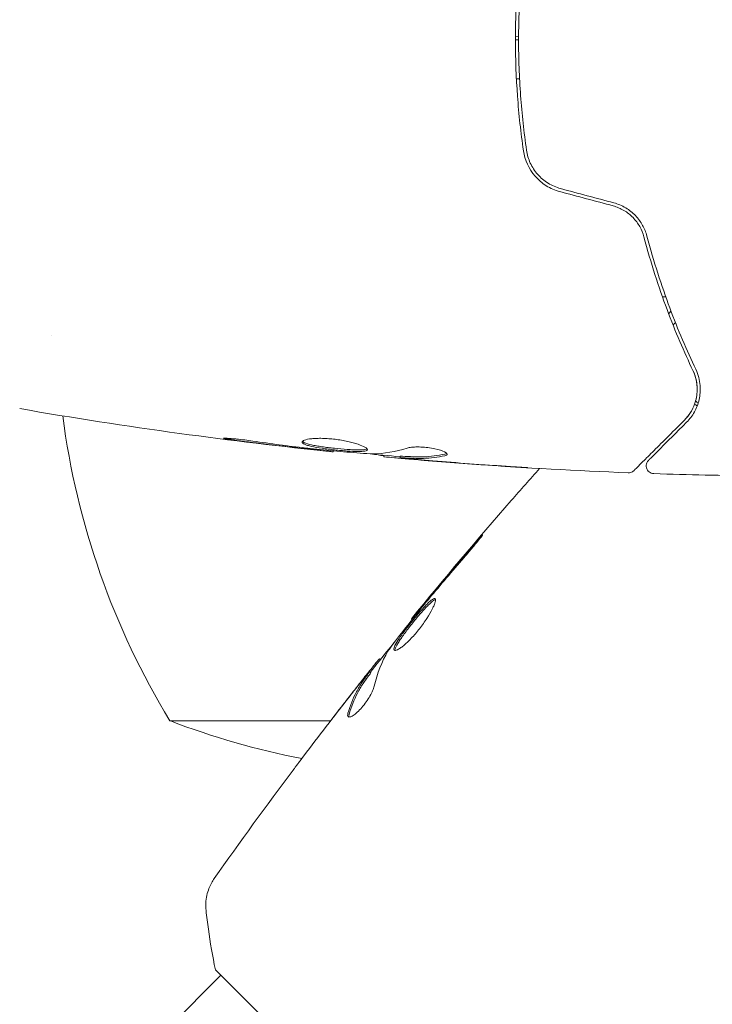
# Model space of a CAD drawing. Units: millimetres. Extents: x -5019 to 5185, y -3403 to 4045.
# Drawn here: x -100 to -55, y -1144 to -1081 of the extents above; entities that cross this region are included whole.
import ezdxf

# ---------------------------------------------------------------- set-up
doc = ezdxf.new("R2010")
doc.units = ezdxf.units.MM
doc.header["$LTSCALE"] = 20
doc.layers.add('2d', color=230, linetype='Continuous')

msp = doc.modelspace()

# ---------------------------------------------------------------- linework, layer by layer
at = {"layer": '2d', "lineweight": 0}
for p, q in [((-67.839, -1081.79, 122.972), (-68.039, -1081.786, 122.972)), ((-67.839, -1082, 122.972), (-68.039, -1082, 122.972)), ((-67.776, -1084.5, 122.972), (-67.976, -1084.5, 122.972)), ((-58.594, -1098.5, 122.972), (-58.382, -1098.5, 122.972)), ((-97.854, -1101, 122.972), (-97.854, -1101, 122.972)), ((-79.765, -1108.404, 122.972), (-79.765, -1108.471, 122.972)), ((-76.492, -1108.69, 122.972), (-76.492, -1108.782, 122.972)), ((-75.451, -1108.751, 122.972), (-75.451, -1108.851, 122.972)), ((-74.673, -1119.241, 122.972), (-74.72, -1119.193, 122.972)), ((-76.717, -1121.826, 122.972), (-76.775, -1121.768, 122.972)), ((-77.345, -1122.67, 122.972), (-77.416, -1122.599, 122.972)), ((-90.25, -1125.748, 122.972), (-79.912, -1125.748, 122.972)), ((-141.105, -1196.235, 122.972), (-86.974, -1142.104, 122.972)), ((-87.328, -1141.751, 122.972), (-59.751, -1169.328, 122.972))]:
    msp.add_line(p, q, dxfattribs=at)
for centre, radius, start, end in [((-70.8, -1091.5, 122.972), 15, 327.25077, 328.20662), ((-47.55, -1099.735, 122.972), 50, 187.38092, 211.34969), ((-72.25, -1079.1, 122.972), 50, 248.8998, 259.01818)]:
    msp.add_arc(centre, radius, start, end, dxfattribs=at)
for points, knots in [([(-67.525, -1074.884, 122.972), (-67.693, -1076.042, 122.972), (-67.822, -1077.214, 122.972), (-67.952, -1078.997, 122.972), (-67.984, -1079.596, 122.972), (-68.028, -1080.801, 122.972), (-68.039, -1081.41, 122.972), (-68.039, -1083.226, 122.972), (-67.994, -1084.423, 122.972), (-67.821, -1086.789, 122.972), (-67.693, -1087.959, 122.972), (-67.525, -1089.116, 122.972)], [0, 0, 0, 0, 0.0036116, 0.0036116, 0.0054174, 0.0054174, 0.0072232, 0.0072232, 0.01083479, 0.01083479, 0.01444639, 0.01444639, 0.01444639, 0.01444639]), ([(-67.327, -1089.087, 122.972), (-67.495, -1087.932, 122.972), (-67.623, -1086.763, 122.972), (-67.752, -1084.986, 122.972), (-67.785, -1084.39, 122.972), (-67.829, -1083.19, 122.972), (-67.839, -1082.584, 122.972), (-67.839, -1080.78, 122.972), (-67.794, -1079.59, 122.972), (-67.622, -1077.234, 122.972), (-67.495, -1076.067, 122.972), (-67.327, -1074.913, 122.972)], [0, 0, 0, 0, 0.0035954, 0.0035954, 0.00539309, 0.00539309, 0.00719079, 0.00719079, 0.01078619, 0.01078619, 0.01438158, 0.01438158, 0.01438158, 0.01438158]), ([(-67.525, -1089.116, 122.972), (-67.437, -1089.72, 122.972), (-67.177, -1090.293, 122.972), (-66.563, -1090.995, 122.972), (-66.324, -1091.2, 122.972), (-65.786, -1091.537, 122.972), (-65.496, -1091.663, 122.972), (-65.186, -1091.746, 122.972)], [0, 0, 0, 0, 0.001914168, 0.001914168, 0.002871252, 0.002871252, 0.003828336, 0.003828336, 0.003828336, 0.003828336]), ([(-65.134, -1091.553, 122.972), (-65.421, -1091.476, 122.972), (-65.696, -1091.356, 122.972), (-66.068, -1091.125, 122.972), (-66.186, -1091.039, 122.972), (-66.41, -1090.849, 122.972), (-66.515, -1090.745, 122.972), (-66.706, -1090.528, 122.972), (-66.794, -1090.413, 122.972), (-66.951, -1090.17, 122.972), (-67.022, -1090.042, 122.972), (-67.204, -1089.648, 122.972), (-67.285, -1089.374, 122.972), (-67.327, -1089.087, 122.972)], [0, 0, 0, 0, 0.000889055, 0.000889055, 0.001333583, 0.001333583, 0.00177811, 0.00177811, 0.002222638, 0.002222638, 0.002667165, 0.002667165, 0.00355622, 0.00355622, 0.00355622, 0.00355622]), ([(-61.764, -1092.663, 122.972), (-61.518, -1092.729, 122.972), (-61.285, -1092.828, 122.972), (-60.961, -1093.018, 122.972), (-60.856, -1093.09, 122.972), (-60.66, -1093.244, 122.972), (-60.568, -1093.327, 122.972), (-60.398, -1093.502, 122.972), (-60.319, -1093.594, 122.972), (-60.173, -1093.789, 122.972), (-60.106, -1093.892, 122.972), (-59.93, -1094.206, 122.972), (-59.842, -1094.424, 122.972), (-59.782, -1094.651, 122.972)], [0, 0, 0, 0, 0.000765347, 0.000765347, 0.00114802, 0.00114802, 0.001530694, 0.001530694, 0.001913367, 0.001913367, 0.00229604, 0.00229604, 0.003061387, 0.003061387, 0.003061387, 0.003061387]), ([(-59.589, -1094.6, 122.972), (-59.651, -1094.367, 122.972), (-59.742, -1094.135, 122.972), (-59.925, -1093.804, 122.972), (-59.994, -1093.697, 122.972), (-60.147, -1093.488, 122.972), (-60.233, -1093.386, 122.972), (-60.416, -1093.195, 122.972), (-60.514, -1093.105, 122.972), (-60.724, -1092.938, 122.972), (-60.837, -1092.86, 122.972), (-61.191, -1092.649, 122.972), (-61.443, -1092.542, 122.972), (-61.712, -1092.47, 122.972)], [0, 0, 0, 0, 0.000832155, 0.000832155, 0.001248232, 0.001248232, 0.001664309, 0.001664309, 0.002080386, 0.002080386, 0.002496464, 0.002496464, 0.003328618, 0.003328618, 0.003328618, 0.003328618]), ([(-59.782, -1094.651, 122.972), (-59.335, -1096.34, 122.972), (-58.83, -1097.89, 122.972), (-57.76, -1100.751, 122.972), (-57.195, -1102.061, 122.972), (-56.63, -1103.248, 122.972)], [0, 0, 0, 0, 0.00577336, 0.00577336, 0.01154671, 0.01154671, 0.01154671, 0.01154671]), ([(-56.45, -1103.162, 122.972), (-57.023, -1101.957, 122.972), (-57.589, -1100.641, 122.972), (-58.652, -1097.791, 122.972), (-59.15, -1096.257, 122.972), (-59.589, -1094.6, 122.972)], [0, 0, 0, 0, 0.00561537, 0.00561537, 0.01123074, 0.01123074, 0.01123074, 0.01123074]), ([(-56.63, -1103.248, 122.972), (-56.531, -1103.457, 122.972), (-56.467, -1103.655, 122.972), (-56.384, -1104.03, 122.972), (-56.364, -1104.207, 122.972), (-56.351, -1104.713, 122.972), (-56.401, -1105.006, 122.972), (-56.558, -1105.524, 122.972), (-56.667, -1105.748, 122.972), (-56.91, -1106.135, 122.972), (-57.046, -1106.298, 122.972), (-57.179, -1106.431, 122.972)], [0, 0, 0, 0, 0.001140977, 0.001140977, 0.002281954, 0.002281954, 0.004563907, 0.004563907, 0.006845861, 0.006845861, 0.009127814, 0.009127814, 0.009127814, 0.009127814]), ([(-56.63, -1103.248, 122.972), (-56.486, -1103.55, 122.972), (-56.407, -1103.855, 122.972), (-56.343, -1104.439, 122.972), (-56.358, -1104.721, 122.972), (-56.438, -1105.129, 122.972), (-56.475, -1105.262, 122.972), (-56.567, -1105.518, 122.972), (-56.621, -1105.642, 122.972), (-56.812, -1106.002, 122.972), (-56.973, -1106.225, 122.972), (-57.179, -1106.431, 122.972)], [0, 0, 0, 0, 0.001348017, 0.001348017, 0.002696033, 0.002696033, 0.003370042, 0.003370042, 0.00404405, 0.00404405, 0.005392066, 0.005392066, 0.005392066, 0.005392066]), ([(-57.037, -1106.572, 122.972), (-56.836, -1106.371, 122.972), (-56.67, -1106.149, 122.972), (-56.401, -1105.663, 122.972), (-56.298, -1105.401, 122.972), (-56.201, -1104.975, 122.972), (-56.178, -1104.828, 122.972), (-56.156, -1104.521, 122.972), (-56.155, -1104.361, 122.972), (-56.197, -1103.869, 122.972), (-56.277, -1103.524, 122.972), (-56.45, -1103.162, 122.972)], [0, 0, 0, 0, 0.001864837, 0.001864837, 0.003729674, 0.003729674, 0.004662092, 0.004662092, 0.00559451, 0.00559451, 0.007459347, 0.007459347, 0.007459347, 0.007459347]), ([(-79.765, -1108.471, 122.972), (-83.059, -1108.131, 122.972), (-86.347, -1107.736, 122.972), (-93.062, -1106.815, 122.972), (-96.488, -1106.283, 122.972), (-99.904, -1105.692, 122.972)], [0, 0, 0, 0, 10.001335, 10.001335, 20.470445, 20.470445, 20.470445, 20.470445]), ([(-57.179, -1106.431, 122.972), (-58.006, -1107.258, 122.972), (-58.7, -1107.952, 122.972), (-59.369, -1108.621, 122.972), (-59.493, -1108.745, 122.972), (-59.719, -1108.971, 122.972), (-59.821, -1109.073, 122.972), (-60.089, -1109.341, 122.972), (-60.216, -1109.468, 122.972), (-60.326, -1109.578, 122.972), (-60.349, -1109.601, 122.972), (-60.367, -1109.619, 122.972), (-60.373, -1109.625, 122.972), (-60.39, -1109.642, 122.972), (-60.397, -1109.649, 122.972), (-60.411, -1109.663, 122.972), (-60.416, -1109.668, 122.972), (-60.416, -1109.668, 122.972)], [0, 0, 0, 0, 0.00604989, 0.00604989, 0.00756236, 0.00756236, 0.00907483, 0.00907483, 0.01209978, 0.01209978, 0.01361225, 0.01361225, 0.01512472, 0.01512472, 0.01814967, 0.01814967, 0.02364717, 0.02364717, 0.02364717, 0.02364717]), ([(-59.484, -1109.019, 122.972), (-59.484, -1109.019, 122.972), (-59.481, -1109.015, 122.972), (-59.47, -1109.005, 122.972), (-59.465, -1109, 122.972), (-59.454, -1108.989, 122.972), (-59.449, -1108.984, 122.972), (-59.441, -1108.976, 122.972), (-59.438, -1108.973, 122.972), (-59.432, -1108.967, 122.972), (-59.429, -1108.964, 122.972), (-59.394, -1108.929, 122.972), (-59.318, -1108.853, 122.972), (-59.135, -1108.67, 122.972), (-59.062, -1108.597, 122.972), (-58.896, -1108.431, 122.972), (-58.803, -1108.337, 122.972), (-58.288, -1107.823, 122.972), (-57.726, -1107.261, 122.972), (-57.037, -1106.572, 122.972)], [0.02275047, 0.02275047, 0.02275047, 0.02275047, 0.02787328, 0.02787328, 0.0306606, 0.0306606, 0.03205427, 0.03205427, 0.0327511, 0.0327511, 0.03344793, 0.03344793, 0.03623526, 0.03623526, 0.03762892, 0.03762892, 0.03902259, 0.03902259, 0.04459724, 0.04459724, 0.04459724, 0.04459724]), ([(-85.957, -1107.734, 122.972), (-86.123, -1107.712, 122.972), (-86.273, -1107.691, 122.972), (-86.463, -1107.663, 122.972), (-86.519, -1107.654, 122.972), (-86.619, -1107.638, 122.972), (-86.662, -1107.631, 122.972), (-86.765, -1107.613, 122.972), (-86.801, -1107.607, 122.972), (-86.802, -1107.598, 122.972), (-86.767, -1107.596, 122.972), (-86.665, -1107.598, 122.972), (-86.622, -1107.599, 122.972), (-86.523, -1107.603, 122.972), (-86.466, -1107.607, 122.972), (-86.34, -1107.615, 122.972), (-86.269, -1107.62, 122.972), (-86.121, -1107.632, 122.972), (-86.043, -1107.639, 122.972), (-85.627, -1107.679, 122.972), (-85.248, -1107.726, 122.972), (-84.915, -1107.777, 122.972)], [0, 0, 0, 0, 0.000536546, 0.000536546, 0.000804819, 0.000804819, 0.001073092, 0.001073092, 0.001609638, 0.001609638, 0.002146183, 0.002146183, 0.002414456, 0.002414456, 0.002682729, 0.002682729, 0.002951002, 0.002951002, 0.003219275, 0.003219275, 0.004292367, 0.004292367, 0.004292367, 0.004292367]), ([(-84.915, -1107.777, 122.972), (-84.35, -1107.863, 122.972), (-83.783, -1107.944, 122.972), (-82.65, -1108.093, 122.972), (-82.082, -1108.16, 122.972), (-81.514, -1108.227, 122.972)], [0, 0, 0, 0, 0.001845834, 0.001845834, 0.003691668, 0.003691668, 0.003691668, 0.003691668]), ([(-81.754, -1107.846, 122.972), (-81.754, -1107.8, 122.972), (-81.699, -1107.755, 122.972), (-81.489, -1107.678, 122.972), (-81.332, -1107.646, 122.972), (-81.038, -1107.616, 122.972), (-80.928, -1107.609, 122.972), (-80.696, -1107.601, 122.972), (-80.574, -1107.6, 122.972), (-80.315, -1107.607, 122.972), (-80.18, -1107.614, 122.972), (-79.908, -1107.634, 122.972), (-79.769, -1107.648, 122.972), (-79.491, -1107.683, 122.972), (-79.355, -1107.703, 122.972), (-79.086, -1107.749, 122.972), (-78.954, -1107.775, 122.972), (-78.703, -1107.83, 122.972), (-78.584, -1107.86, 122.972), (-78.359, -1107.921, 122.972), (-78.253, -1107.953, 122.972), (-77.969, -1108.048, 122.972), (-77.815, -1108.113, 122.972), (-77.608, -1108.23, 122.972), (-77.552, -1108.283, 122.972), (-77.552, -1108.326, 122.972)], [0.006617599, 0.006617599, 0.006617599, 0.006617599, 0.007449314, 0.007449314, 0.008281029, 0.008281029, 0.008696886, 0.008696886, 0.009112744, 0.009112744, 0.009528601, 0.009528601, 0.009944458, 0.009944458, 0.010360316, 0.010360316, 0.010776173, 0.010776173, 0.011192031, 0.011192031, 0.011607888, 0.011607888, 0.012439603, 0.012439603, 0.013271318, 0.013271318, 0.013271318, 0.013271318]), ([(-77.552, -1108.326, 122.972), (-77.552, -1108.348, 122.972), (-77.566, -1108.366, 122.972), (-77.619, -1108.398, 122.972), (-77.66, -1108.411, 122.972), (-77.766, -1108.432, 122.972), (-77.831, -1108.439, 122.972), (-77.985, -1108.448, 122.972), (-78.074, -1108.45, 122.972), (-78.368, -1108.448, 122.972), (-78.605, -1108.436, 122.972), (-78.987, -1108.408, 122.972), (-79.121, -1108.397, 122.972), (-79.392, -1108.373, 122.972), (-79.529, -1108.359, 122.972), (-79.804, -1108.329, 122.972), (-79.943, -1108.313, 122.972), (-80.212, -1108.279, 122.972), (-80.343, -1108.262, 122.972), (-80.724, -1108.206, 122.972), (-80.953, -1108.165, 122.972), (-81.244, -1108.101, 122.972), (-81.329, -1108.079, 122.972), (-81.48, -1108.034, 122.972), (-81.545, -1108.01, 122.972), (-81.648, -1107.964, 122.972), (-81.688, -1107.94, 122.972), (-81.741, -1107.893, 122.972), (-81.754, -1107.869, 122.972), (-81.754, -1107.846, 122.972)], [0, 0, 0, 0, 0.0004136, 0.0004136, 0.0008272, 0.0008272, 0.0012408, 0.0012408, 0.0016544, 0.0016544, 0.0024816, 0.0024816, 0.0028952, 0.0028952, 0.0033088, 0.0033088, 0.0037224, 0.0037224, 0.004136, 0.004136, 0.0049632, 0.0049632, 0.0053768, 0.0053768, 0.0057904, 0.0057904, 0.006203999, 0.006203999, 0.006617599, 0.006617599, 0.006617599, 0.006617599]), ([(-81.732, -1107.796, 122.972), (-81.727, -1107.802, 122.972), (-81.721, -1107.808, 122.972), (-81.688, -1107.838, 122.972), (-81.648, -1107.862, 122.972), (-81.494, -1107.932, 122.972), (-81.339, -1107.978, 122.972), (-81.052, -1108.042, 122.972), (-80.945, -1108.063, 122.972), (-80.718, -1108.104, 122.972), (-80.598, -1108.123, 122.972), (-80.346, -1108.16, 122.972), (-80.212, -1108.178, 122.972), (-79.944, -1108.212, 122.972), (-79.808, -1108.228, 122.972), (-79.393, -1108.273, 122.972), (-79.119, -1108.298, 122.972), (-78.732, -1108.326, 122.972), (-78.611, -1108.333, 122.972), (-78.381, -1108.344, 122.972), (-78.271, -1108.347, 122.972), (-78.075, -1108.349, 122.972), (-77.987, -1108.347, 122.972), (-77.832, -1108.338, 122.972), (-77.766, -1108.33, 122.972), (-77.65, -1108.308, 122.972), (-77.604, -1108.291, 122.972), (-77.578, -1108.271, 122.972)], [0.006959302, 0.006959302, 0.006959302, 0.006959302, 0.007065717, 0.007065717, 0.007479037, 0.007479037, 0.008305676, 0.008305676, 0.008718996, 0.008718996, 0.009132316, 0.009132316, 0.009545635, 0.009545635, 0.009958955, 0.009958955, 0.010785595, 0.010785595, 0.011198915, 0.011198915, 0.011612234, 0.011612234, 0.012025554, 0.012025554, 0.012438874, 0.012438874, 0.012937835, 0.012937835, 0.012937835, 0.012937835]), ([(-79.765, -1108.471, 122.972), (-79.765, -1108.471, 122.972), (-79.79, -1108.468, 122.972), (-79.889, -1108.457, 122.972), (-79.964, -1108.448, 122.972), (-80.155, -1108.427, 122.972), (-80.273, -1108.413, 122.972), (-80.548, -1108.383, 122.972), (-80.703, -1108.365, 122.972), (-80.875, -1108.346, 122.972)], [0, 0, 0, 0, 0.000630412, 0.000630412, 0.001260825, 0.001260825, 0.001891237, 0.001891237, 0.00252165, 0.00252165, 0.00252165, 0.00252165]), ([(-80.796, -1108.306, 122.972), (-80.227, -1108.361, 122.972), (-79.659, -1108.416, 122.972), (-78.521, -1108.515, 122.972), (-77.952, -1108.56, 122.972), (-77.382, -1108.6, 122.972)], [0, 0, 0, 0, 0.00190427, 0.00190427, 0.003808539, 0.003808539, 0.003808539, 0.003808539]), ([(-76.492, -1108.732, 122.972), (-76.492, -1108.73, 122.972), (-76.502, -1108.727, 122.972), (-76.544, -1108.718, 122.972), (-76.576, -1108.713, 122.972), (-76.658, -1108.7, 122.972), (-76.709, -1108.692, 122.972), (-76.828, -1108.673, 122.972), (-76.897, -1108.662, 122.972), (-76.993, -1108.646, 122.972), (-77.014, -1108.643, 122.972), (-77.036, -1108.639, 122.972)], [0, 0, 0, 0, 0.00032099, 0.00032099, 0.000641981, 0.000641981, 0.000962971, 0.000962971, 0.001283961, 0.001283961, 0.00137276, 0.00137276, 0.00137276, 0.00137276]), ([(-75.3, -1108.754, 122.972), (-75.073, -1108.766, 122.972), (-74.846, -1108.776, 122.972), (-74.393, -1108.798, 122.972), (-74.166, -1108.801, 122.972), (-73.487, -1108.775, 122.972), (-73.034, -1108.716, 122.972), (-72.582, -1108.615, 122.972)], [0, 0, 0, 0, 0.001469311, 0.001469311, 0.002938621, 0.002938621, 0.005877242, 0.005877242, 0.005877242, 0.005877242]), ([(-74.995, -1108.231, 122.972), (-74.923, -1108.209, 122.972), (-74.831, -1108.191, 122.972), (-74.606, -1108.165, 122.972), (-74.478, -1108.158, 122.972), (-74.196, -1108.158, 122.972), (-74.048, -1108.164, 122.972), (-73.742, -1108.19, 122.972), (-73.591, -1108.209, 122.972), (-73.151, -1108.283, 122.972), (-72.893, -1108.351, 122.972), (-72.528, -1108.493, 122.972), (-72.428, -1108.563, 122.972), (-72.428, -1108.62, 122.972)], [0, 0, 0, 0, 0.000456133, 0.000456133, 0.000912267, 0.000912267, 0.0013684, 0.0013684, 0.001824534, 0.001824534, 0.0027368, 0.0027368, 0.003649067, 0.003649067, 0.003649067, 0.003649067]), ([(-72.582, -1108.615, 122.972), (-72.531, -1108.604, 122.972), (-72.493, -1108.59, 122.972), (-72.463, -1108.571, 122.972), (-72.459, -1108.568, 122.972), (-72.455, -1108.565, 122.972)], [0, 0, 0, 0, 0.0003297632, 0.0003297632, 0.0003852274, 0.0003852274, 0.0003852274, 0.0003852274]), ([(-74.889, -1108.933, 122.972), (-75.058, -1108.919, 122.972), (-75.221, -1108.904, 122.972), (-75.534, -1108.877, 122.972), (-75.679, -1108.864, 122.972), (-76.066, -1108.829, 122.972), (-76.25, -1108.812, 122.972), (-76.327, -1108.803, 122.972)], [0, 0, 0, 0, 0.000502086, 0.000502086, 0.001004171, 0.001004171, 0.002008343, 0.002008343, 0.002008343, 0.002008343]), ([(-75.3, -1108.854, 122.972), (-75.363, -1108.851, 122.972), (-75.407, -1108.849, 122.972), (-75.454, -1108.85, 122.972), (-75.457, -1108.851, 122.972), (-75.404, -1108.862, 122.972), (-75.285, -1108.875, 122.972), (-75.099, -1108.893, 122.972)], [0, 0, 0, 0, 0.000405292, 0.000405292, 0.000810583, 0.000810583, 0.001621167, 0.001621167, 0.001621167, 0.001621167]), ([(-60.788, -1109.814, 122.972), (-64.097, -1109.686, 122.972), (-67.404, -1109.503, 122.972), (-72.254, -1109.153, 122.972), (-73.802, -1109.029, 122.972), (-75.348, -1108.893, 122.972)], [0, 0, 0, 0, 10.001335, 10.001335, 14.690563, 14.690563, 14.690563, 14.690563]), ([(-72.582, -1108.717, 122.972), (-73.034, -1108.817, 122.972), (-73.487, -1108.876, 122.972), (-74.166, -1108.902, 122.972), (-74.393, -1108.898, 122.972), (-74.846, -1108.876, 122.972), (-75.073, -1108.866, 122.972), (-75.3, -1108.854, 122.972)], [0, 0, 0, 0, 0.002938605, 0.002938605, 0.004407908, 0.004407908, 0.005877211, 0.005877211, 0.005877211, 0.005877211]), ([(-75.099, -1108.893, 122.972), (-74.868, -1108.916, 122.972), (-74.602, -1108.941, 122.972), (-74, -1108.994, 122.972), (-73.68, -1109.022, 122.972), (-73.343, -1109.049, 122.972)], [0, 0, 0, 0, 0.001013465, 0.001013465, 0.00202693, 0.00202693, 0.00202693, 0.00202693]), ([(-59.147, -1109.872, 122.972), (-59.201, -1109.871, 122.972), (-59.255, -1109.86, 122.972), (-59.357, -1109.822, 122.972), (-59.405, -1109.794, 122.972), (-59.489, -1109.726, 122.972), (-59.526, -1109.684, 122.972), (-59.583, -1109.592, 122.972), (-59.605, -1109.541, 122.972), (-59.63, -1109.435, 122.972), (-59.634, -1109.38, 122.972), (-59.623, -1109.272, 122.972), (-59.609, -1109.218, 122.972), (-59.565, -1109.119, 122.972), (-59.534, -1109.073, 122.972), (-59.493, -1109.028, 122.972), (-59.489, -1109.024, 122.972), (-59.484, -1109.019, 122.972)], [0, 0, 0, 0, 0.16195, 0.16195, 0.324498, 0.324498, 0.487024, 0.487024, 0.649551, 0.649551, 0.812077, 0.812077, 0.974604, 0.974604, 1.137131, 1.137131, 1.15657, 1.15657, 1.15657, 1.15657]), ([(-74.72, -1119.193, 122.972), (-72.626, -1116.629, 122.972), (-70.488, -1114.099, 122.972), (-67.705, -1110.914, 122.972), (-67.097, -1110.225, 122.972), (-66.486, -1109.539, 122.972)], [0, 0, 0, 0, 10.001335, 10.001335, 12.776452, 12.776452, 12.776452, 12.776452]), ([(-67.239, -1109.492, 122.972), (-67.239, -1109.492, 122.972), (-67.251, -1109.492, 122.972), (-67.302, -1109.489, 122.972), (-67.34, -1109.487, 122.972), (-67.489, -1109.479, 122.972), (-67.636, -1109.47, 122.972), (-67.906, -1109.454, 122.972), (-68.006, -1109.447, 122.972), (-68.214, -1109.434, 122.972), (-68.324, -1109.427, 122.972), (-68.555, -1109.412, 122.972), (-68.672, -1109.405, 122.972), (-68.908, -1109.389, 122.972), (-69.029, -1109.381, 122.972), (-69.147, -1109.373, 122.972)], [0.002335629, 0.002335629, 0.002335629, 0.002335629, 0.002691247, 0.002691247, 0.003046864, 0.003046864, 0.003758098, 0.003758098, 0.004113716, 0.004113716, 0.004469333, 0.004469333, 0.00482495, 0.00482495, 0.005180567, 0.005180567, 0.005180567, 0.005180567]), ([(-68.638, -1109.398, 122.972), (-68.443, -1109.41, 122.972), (-68.259, -1109.423, 122.972), (-67.916, -1109.445, 122.972), (-67.764, -1109.455, 122.972), (-67.509, -1109.472, 122.972), (-67.409, -1109.479, 122.972), (-67.307, -1109.486, 122.972), (-67.282, -1109.488, 122.972), (-67.247, -1109.491, 122.972), (-67.239, -1109.492, 122.972), (-67.239, -1109.492, 122.972)], [0, 0, 0, 0, 0.000583907, 0.000583907, 0.001167815, 0.001167815, 0.001751722, 0.001751722, 0.002043676, 0.002043676, 0.002335629, 0.002335629, 0.002335629, 0.002335629]), ([(-60.416, -1109.668, 122.972), (-60.431, -1109.683, 122.972), (-60.447, -1109.697, 122.972), (-60.48, -1109.723, 122.972), (-60.498, -1109.734, 122.972), (-60.552, -1109.766, 122.972), (-60.591, -1109.783, 122.972), (-60.682, -1109.809, 122.972), (-60.736, -1109.816, 122.972), (-60.788, -1109.814, 122.972)], [0, 0, 0, 0, 0.063877, 0.063877, 0.1267226, 0.1267226, 0.2526866, 0.2526866, 0.41085, 0.41085, 0.41085, 0.41085]), ([(-71.354, -1115.276, 122.972), (-71.244, -1115.149, 122.972), (-71.128, -1115.014, 122.972), (-70.955, -1114.808, 122.972), (-70.898, -1114.74, 122.972), (-70.785, -1114.605, 122.972), (-70.73, -1114.538, 122.972), (-70.573, -1114.347, 122.972), (-70.476, -1114.228, 122.972), (-70.317, -1114.033, 122.972), (-70.252, -1113.953, 122.972), (-70.169, -1113.845, 122.972), (-70.148, -1113.815, 122.972), (-70.152, -1113.811, 122.972), (-70.159, -1113.817, 122.972), (-70.184, -1113.841, 122.972), (-70.202, -1113.859, 122.972), (-70.319, -1113.986, 122.972), (-70.497, -1114.188, 122.972), (-70.715, -1114.442, 122.972)], [0, 0, 0, 0, 0.000535625, 0.000535625, 0.000803438, 0.000803438, 0.001071251, 0.001071251, 0.001606876, 0.001606876, 0.002142502, 0.002142502, 0.002678127, 0.002678127, 0.00294594, 0.00294594, 0.003213752, 0.003213752, 0.004285003, 0.004285003, 0.004285003, 0.004285003]), ([(-73.196, -1117.904, 122.972), (-73.211, -1117.89, 122.972), (-73.234, -1117.886, 122.972), (-73.294, -1117.901, 122.972), (-73.332, -1117.921, 122.972), (-73.464, -1118.011, 122.972), (-73.582, -1118.116, 122.972), (-73.788, -1118.325, 122.972), (-73.863, -1118.404, 122.972), (-74.018, -1118.575, 122.972), (-74.099, -1118.666, 122.972), (-74.268, -1118.86, 122.972), (-74.355, -1118.963, 122.972), (-74.528, -1119.17, 122.972), (-74.616, -1119.277, 122.972), (-74.791, -1119.494, 122.972), (-74.877, -1119.602, 122.972), (-75.043, -1119.815, 122.972), (-75.124, -1119.922, 122.972), (-75.277, -1120.127, 122.972), (-75.349, -1120.225, 122.972), (-75.481, -1120.414, 122.972), (-75.542, -1120.504, 122.972), (-75.701, -1120.752, 122.972), (-75.778, -1120.894, 122.972), (-75.86, -1121.105, 122.972), (-75.865, -1121.178, 122.972), (-75.832, -1121.211, 122.972)], [0.006652238, 0.006652238, 0.006652238, 0.006652238, 0.007065568, 0.007065568, 0.007478898, 0.007478898, 0.008305558, 0.008305558, 0.008718887, 0.008718887, 0.009132217, 0.009132217, 0.009545547, 0.009545547, 0.009958877, 0.009958877, 0.010372206, 0.010372206, 0.010785536, 0.010785536, 0.011198866, 0.011198866, 0.011612196, 0.011612196, 0.012438855, 0.012438855, 0.013265515, 0.013265515, 0.013265515, 0.013265515]), ([(-75.832, -1121.211, 122.972), (-75.816, -1121.227, 122.972), (-75.79, -1121.234, 122.972), (-75.722, -1121.226, 122.972), (-75.679, -1121.213, 122.972), (-75.577, -1121.165, 122.972), (-75.519, -1121.131, 122.972), (-75.388, -1121.044, 122.972), (-75.316, -1120.99, 122.972), (-75.163, -1120.865, 122.972), (-75.082, -1120.794, 122.972), (-74.911, -1120.635, 122.972), (-74.823, -1120.547, 122.972), (-74.646, -1120.361, 122.972), (-74.555, -1120.262, 122.972), (-74.376, -1120.053, 122.972), (-74.288, -1119.946, 122.972), (-74.117, -1119.727, 122.972), (-74.033, -1119.614, 122.972), (-73.876, -1119.392, 122.972), (-73.801, -1119.282, 122.972), (-73.592, -1118.956, 122.972), (-73.475, -1118.752, 122.972), (-73.34, -1118.481, 122.972), (-73.302, -1118.399, 122.972), (-73.24, -1118.249, 122.972), (-73.216, -1118.182, 122.972), (-73.184, -1118.067, 122.972), (-73.176, -1118.02, 122.972), (-73.174, -1117.946, 122.972), (-73.182, -1117.919, 122.972), (-73.196, -1117.904, 122.972)], [0, 0, 0, 0, 0.000415765, 0.000415765, 0.00083153, 0.00083153, 0.001247295, 0.001247295, 0.00166306, 0.00166306, 0.002078825, 0.002078825, 0.002494589, 0.002494589, 0.002910354, 0.002910354, 0.003326119, 0.003326119, 0.003741884, 0.003741884, 0.004157649, 0.004157649, 0.004989179, 0.004989179, 0.005404944, 0.005404944, 0.005820709, 0.005820709, 0.006236474, 0.006236474, 0.006652238, 0.006652238, 0.006652238, 0.006652238]), ([(-75.781, -1121.231, 122.972), (-75.782, -1121.223, 122.972), (-75.782, -1121.214, 122.972), (-75.779, -1121.17, 122.972), (-75.768, -1121.125, 122.972), (-75.727, -1121.019, 122.972), (-75.698, -1120.958, 122.972), (-75.623, -1120.82, 122.972), (-75.577, -1120.742, 122.972), (-75.471, -1120.576, 122.972), (-75.412, -1120.488, 122.972), (-75.279, -1120.299, 122.972), (-75.206, -1120.199, 122.972), (-74.978, -1119.893, 122.972), (-74.807, -1119.673, 122.972), (-74.547, -1119.352, 122.972), (-74.458, -1119.244, 122.972), (-74.284, -1119.034, 122.972), (-74.198, -1118.934, 122.972), (-74.03, -1118.74, 122.972), (-73.948, -1118.647, 122.972), (-73.792, -1118.477, 122.972), (-73.719, -1118.399, 122.972), (-73.511, -1118.188, 122.972), (-73.394, -1118.083, 122.972), (-73.26, -1117.992, 122.972), (-73.223, -1117.973, 122.972), (-73.187, -1117.964, 122.972), (-73.181, -1117.963, 122.972), (-73.175, -1117.962, 122.972)], [0.00030701, 0.00030701, 0.00030701, 0.00030701, 0.000413434, 0.000413434, 0.000826868, 0.000826868, 0.001240303, 0.001240303, 0.001653737, 0.001653737, 0.002067171, 0.002067171, 0.002480605, 0.002480605, 0.003307474, 0.003307474, 0.003720908, 0.003720908, 0.004134342, 0.004134342, 0.004547777, 0.004547777, 0.004961211, 0.004961211, 0.005788079, 0.005788079, 0.006201514, 0.006201514, 0.006283371, 0.006283371, 0.006283371, 0.006283371]), ([(-76.141, -1121.142, 122.972), (-75.799, -1120.681, 122.972), (-75.451, -1120.226, 122.972), (-74.743, -1119.324, 122.972), (-74.384, -1118.878, 122.972), (-74.025, -1118.432, 122.972)], [0, 0, 0, 0, 0.001910154, 0.001910154, 0.003820307, 0.003820307, 0.003820307, 0.003820307]), ([(-74.006, -1118.337, 122.972), (-74.117, -1118.47, 122.972), (-74.216, -1118.589, 122.972), (-74.392, -1118.801, 122.972), (-74.469, -1118.893, 122.972), (-74.592, -1119.041, 122.972), (-74.639, -1119.098, 122.972), (-74.704, -1119.174, 122.972), (-74.72, -1119.194, 122.972), (-74.72, -1119.193, 122.972)], [0, 0, 0, 0, 0.000630096, 0.000630096, 0.001260193, 0.001260193, 0.001890289, 0.001890289, 0.002520386, 0.002520386, 0.002520386, 0.002520386]), ([(-77.369, -1122.646, 122.972), (-76.972, -1122.145, 122.972), (-76.573, -1121.644, 122.972), (-76.033, -1120.972, 122.972), (-75.894, -1120.799, 122.972), (-75.754, -1120.626, 122.972)], [8.06827, 8.06827, 8.06827, 8.06827, 10.001335, 10.001335, 10.671994, 10.671994, 10.671994, 10.671994]), ([(-76.887, -1121.889, 122.972), (-76.912, -1121.919, 122.972), (-76.952, -1121.968, 122.972), (-77.064, -1122.107, 122.972), (-77.134, -1122.193, 122.972), (-77.377, -1122.497, 122.972), (-77.579, -1122.753, 122.972), (-77.79, -1123.019, 122.972)], [0, 0, 0, 0, 0.000502775, 0.000502775, 0.001005549, 0.001005549, 0.002011098, 0.002011098, 0.002011098, 0.002011098]), ([(-77.646, -1122.866, 122.972), (-77.587, -1122.794, 122.972), (-77.539, -1122.736, 122.972), (-77.464, -1122.647, 122.972), (-77.439, -1122.618, 122.972), (-77.4, -1122.581, 122.972), (-77.426, -1122.623, 122.972), (-77.502, -1122.727, 122.972)], [0, 0, 0, 0, 0.000405419, 0.000405419, 0.000810838, 0.000810838, 0.001621676, 0.001621676, 0.001621676, 0.001621676]), ([(-77.502, -1122.727, 122.972), (-77.638, -1122.915, 122.972), (-77.778, -1123.099, 122.972), (-78.034, -1123.489, 122.972), (-78.152, -1123.692, 122.972), (-78.479, -1124.326, 122.972), (-78.659, -1124.781, 122.972), (-78.803, -1125.269, 122.972)], [0, 0, 0, 0, 0.001485171, 0.001485171, 0.002970341, 0.002970341, 0.005940682, 0.005940682, 0.005940682, 0.005940682]), ([(-78.746, -1124.25, 122.972), (-78.537, -1123.983, 122.972), (-78.338, -1123.731, 122.972), (-77.961, -1123.257, 122.972), (-77.793, -1123.047, 122.972), (-77.646, -1122.866, 122.972)], [0, 0, 0, 0, 0.001015532, 0.001015532, 0.002031065, 0.002031065, 0.002031065, 0.002031065]), ([(-78.73, -1125.342, 122.972), (-78.587, -1124.853, 122.972), (-78.407, -1124.398, 122.972), (-78.081, -1123.763, 122.972), (-77.962, -1123.56, 122.972), (-77.707, -1123.17, 122.972), (-77.566, -1122.986, 122.972), (-77.43, -1122.798, 122.972)], [0, 0, 0, 0, 0.002970524, 0.002970524, 0.004455786, 0.004455786, 0.005941048, 0.005941048, 0.005941048, 0.005941048]), ([(-77.43, -1122.798, 122.972), (-77.393, -1122.746, 122.972), (-77.368, -1122.71, 122.972), (-77.347, -1122.677, 122.972), (-77.344, -1122.671, 122.972), (-77.345, -1122.67, 122.972)], [0, 0, 0, 0, 0.0004054221, 0.0004054221, 0.0006379335, 0.0006379335, 0.0006379335, 0.0006379335]), ([(-78.796, -1125.494, 122.972), (-78.771, -1125.519, 122.972), (-78.73, -1125.525, 122.972), (-78.619, -1125.499, 122.972), (-78.549, -1125.465, 122.972), (-78.39, -1125.361, 122.972), (-78.299, -1125.289, 122.972), (-78.11, -1125.115, 122.972), (-78.01, -1125.011, 122.972), (-77.815, -1124.786, 122.972), (-77.719, -1124.662, 122.972), (-77.543, -1124.414, 122.972), (-77.462, -1124.286, 122.972), (-77.322, -1124.044, 122.972), (-77.263, -1123.926, 122.972), (-77.172, -1123.715, 122.972), (-77.139, -1123.62, 122.972), (-77.12, -1123.54, 122.972)], [0.000672322, 0.000672322, 0.000672322, 0.000672322, 0.001130161, 0.001130161, 0.001588, 0.001588, 0.002045839, 0.002045839, 0.002503678, 0.002503678, 0.002961518, 0.002961518, 0.003419357, 0.003419357, 0.003877196, 0.003877196, 0.004335035, 0.004335035, 0.004335035, 0.004335035]), ([(-78.803, -1125.269, 122.972), (-78.819, -1125.324, 122.972), (-78.827, -1125.371, 122.972), (-78.825, -1125.446, 122.972), (-78.815, -1125.475, 122.972), (-78.796, -1125.494, 122.972)], [0, 0, 0, 0, 0.0003361609, 0.0003361609, 0.0006723218, 0.0006723218, 0.0006723218, 0.0006723218]), ([(-82.332, -1128.923, 122.972), (-82.307, -1128.89, 122.972), (-82.28, -1128.854, 122.972), (-82.212, -1128.763, 122.972), (-82.169, -1128.707, 122.972), (-82.078, -1128.585, 122.972), (-82.028, -1128.519, 122.972), (-81.873, -1128.314, 122.972), (-81.76, -1128.164, 122.972), (-81.642, -1128.008, 122.972)], [0.003802953, 0.003802953, 0.003802953, 0.003802953, 0.004028258, 0.004028258, 0.004321052, 0.004321052, 0.004613847, 0.004613847, 0.005199436, 0.005199436, 0.005199436, 0.005199436]), ([(-87.927, -1137.947, 122.972), (-87.962, -1137.626, 122.972), (-87.944, -1137.294, 122.972), (-87.842, -1136.825, 122.972), (-87.795, -1136.673, 122.972), (-87.692, -1136.41, 122.972), (-87.64, -1136.297, 122.972), (-87.522, -1136.08, 122.972), (-87.456, -1135.976, 122.972), (-87.396, -1135.891, 122.972)], [0, 0, 0, 0, 0.971802, 0.971802, 1.448447, 1.448447, 1.834818, 1.834818, 2.252163, 2.252163, 2.252163, 2.252163]), ([(-87.328, -1141.751, 122.972), (-87.507, -1140.884, 122.972), (-87.658, -1140.008, 122.972), (-87.834, -1138.742, 122.972), (-87.884, -1138.342, 122.972), (-87.927, -1137.947, 122.972)], [0, 0, 0, 0, 2.660887, 2.660887, 3.904745, 3.904745, 3.904745, 3.904745])]:
    msp.add_open_spline(points, degree=3, knots=knots, dxfattribs=at)
for points in [[(-61.712, -1092.47, 122.972), (-62.853, -1092.164, 122.972), (-63.994, -1091.859, 122.972), (-65.134, -1091.553, 122.972)], [(-65.186, -1091.746, 122.972), (-64.046, -1092.052, 122.972), (-62.905, -1092.358, 122.972), (-61.764, -1092.663, 122.972)], [(-57.911, -1100.315, 122.972), (-57.86, -1100.263, 122.972), (-57.809, -1100.21, 122.972), (-57.758, -1100.158, 122.972)], [(-57.502, -1099.894, 122.972), (-57.502, -1099.894, 122.972), (-57.502, -1099.894, 122.972), (-57.502, -1099.894, 122.972)], [(-56.53, -1105.415, 122.972), (-56.469, -1105.444, 122.972), (-56.409, -1105.474, 122.972), (-56.35, -1105.507, 122.972)], [(-56.285, -1105.314, 122.972), (-56.346, -1105.282, 122.972), (-56.406, -1105.252, 122.972), (-56.467, -1105.224, 122.972)], [(-81.901, -1108.231, 122.972), (-83.254, -1108.077, 122.972), (-84.606, -1107.913, 122.972), (-85.957, -1107.734, 122.972)], [(-80.875, -1108.346, 122.972), (-81.195, -1108.311, 122.972), (-81.537, -1108.272, 122.972), (-81.901, -1108.231, 122.972)], [(-81.514, -1108.227, 122.972), (-81.422, -1108.238, 122.972), (-81.328, -1108.249, 122.972), (-81.233, -1108.26, 122.972)], [(-81.233, -1108.26, 122.972), (-81.089, -1108.276, 122.972), (-80.932, -1108.293, 122.972), (-80.796, -1108.306, 122.972)], [(-79.765, -1108.471, 122.972), (-79.765, -1108.471, 122.972), (-79.765, -1108.471, 122.972), (-79.765, -1108.471, 122.972)], [(-75.451, -1108.784, 122.972), (-76.188, -1108.719, 122.972), (-76.924, -1108.651, 122.972), (-77.661, -1108.58, 122.972)], [(-77.382, -1108.6, 122.972), (-77.314, -1108.605, 122.972), (-77.257, -1108.607, 122.972), (-77.221, -1108.606, 122.972)], [(-77.221, -1108.606, 122.972), (-76.475, -1108.59, 122.972), (-75.733, -1108.464, 122.972), (-74.995, -1108.231, 122.972)], [(-72.428, -1108.62, 122.972), (-72.428, -1108.661, 122.972), (-72.48, -1108.694, 122.972), (-72.582, -1108.717, 122.972)], [(-76.327, -1108.803, 122.972), (-76.437, -1108.792, 122.972), (-76.492, -1108.785, 122.972), (-76.492, -1108.782, 122.972)], [(-75.45, -1108.751, 122.972), (-75.45, -1108.748, 122.972), (-75.399, -1108.749, 122.972), (-75.3, -1108.754, 122.972)], [(-73.645, -1109.038, 122.972), (-74.058, -1109.004, 122.972), (-74.473, -1108.969, 122.972), (-74.889, -1108.933, 122.972)], [(-74.128, -1108.898, 122.972), (-74.127, -1108.898, 122.972), (-74.126, -1108.898, 122.972), (-74.125, -1108.898, 122.972)], [(-69.147, -1109.373, 122.972), (-70.647, -1109.273, 122.972), (-72.146, -1109.161, 122.972), (-73.645, -1109.038, 122.972)], [(-73.343, -1109.049, 122.972), (-71.775, -1109.178, 122.972), (-70.207, -1109.294, 122.972), (-68.638, -1109.398, 122.972)], [(-60.788, -1109.814, 122.972), (-60.788, -1109.814, 122.972), (-60.788, -1109.814, 122.972), (-60.788, -1109.814, 122.972)], [(-52.522, -1110.016, 122.972), (-54.731, -1109.993, 122.972), (-56.939, -1109.945, 122.972), (-59.147, -1109.872, 122.972)], [(-70.715, -1114.442, 122.972), (-71.6, -1115.47, 122.972), (-72.478, -1116.505, 122.972), (-73.347, -1117.546, 122.972)], [(-73.565, -1117.875, 122.972), (-72.833, -1117.004, 122.972), (-72.1, -1116.135, 122.972), (-71.354, -1115.276, 122.972)], [(-74.025, -1118.432, 122.972), (-73.939, -1118.325, 122.972), (-73.839, -1118.203, 122.972), (-73.746, -1118.091, 122.972)], [(-73.347, -1117.546, 122.972), (-73.581, -1117.827, 122.972), (-73.801, -1118.09, 122.972), (-74.006, -1118.337, 122.972)], [(-73.746, -1118.091, 122.972), (-73.685, -1118.018, 122.972), (-73.624, -1117.946, 122.972), (-73.565, -1117.875, 122.972)], [(-74.72, -1119.193, 122.972), (-74.72, -1119.193, 122.972), (-74.72, -1119.193, 122.972), (-74.72, -1119.193, 122.972)], [(-77.12, -1123.54, 122.972), (-76.922, -1122.705, 122.972), (-76.629, -1121.95, 122.972), (-76.234, -1121.277, 122.972)], [(-76.234, -1121.277, 122.972), (-76.215, -1121.245, 122.972), (-76.183, -1121.198, 122.972), (-76.141, -1121.142, 122.972)], [(-76.775, -1121.768, 122.972), (-76.779, -1121.764, 122.972), (-76.816, -1121.805, 122.972), (-76.887, -1121.889, 122.972)], [(-77.79, -1123.019, 122.972), (-78.05, -1123.349, 122.972), (-78.308, -1123.678, 122.972), (-78.564, -1124.006, 122.972)], [(-81.642, -1128.008, 122.972), (-80.687, -1126.747, 122.972), (-79.722, -1125.495, 122.972), (-78.746, -1124.25, 122.972)], [(-78.564, -1124.006, 122.972), (-79.002, -1124.568, 122.972), (-79.439, -1125.132, 122.972), (-79.873, -1125.698, 122.972)], [(-78.748, -1125.517, 122.972), (-78.758, -1125.475, 122.972), (-78.752, -1125.416, 122.972), (-78.73, -1125.342, 122.972)], [(-87.396, -1135.89, 122.972), (-85.742, -1133.544, 122.972), (-84.054, -1131.221, 122.972), (-82.332, -1128.923, 122.972)]]:
    msp.add_open_spline(points, degree=3, dxfattribs=at)

doc.saveas('drawing.dxf')
